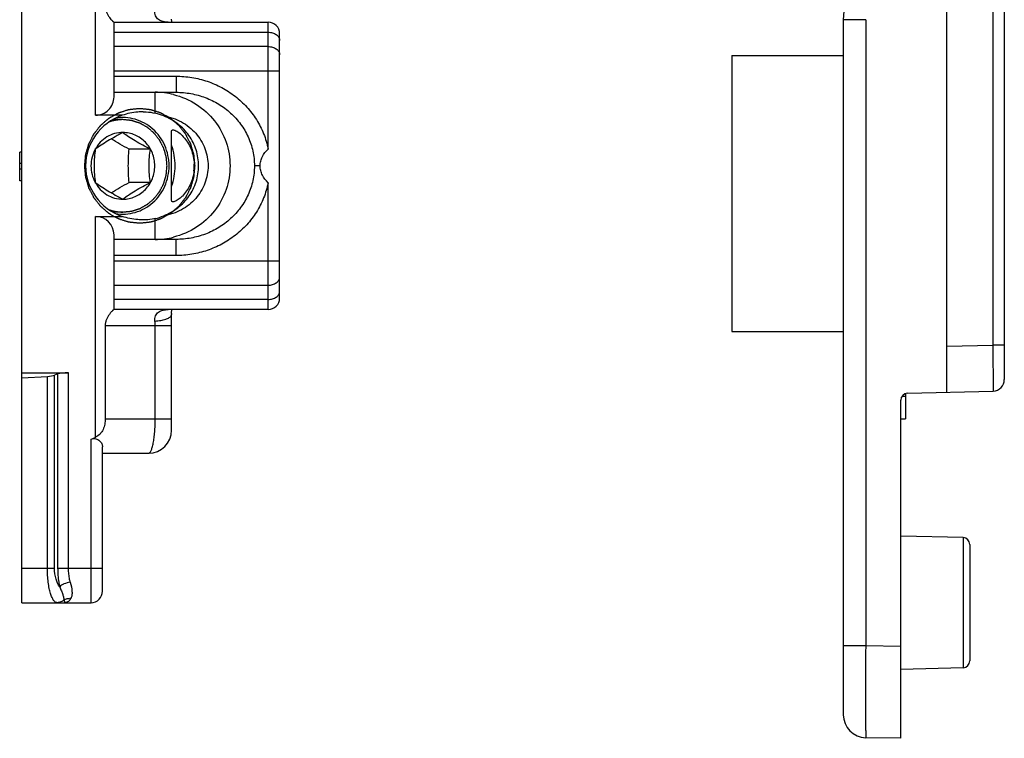
# Model space of a CAD drawing. Units: millimetres. Extents: x 427 to 1021, y -96 to 324.
# Drawn here: x 469 to 512, y 176 to 208 of the extents above; entities that cross this region are included whole.
import ezdxf

# ---------------------------------------------------------------- set-up
doc = ezdxf.new("R2010")
doc.units = ezdxf.units.MM
doc.header["$LTSCALE"] = 23.1
doc.layers.add('COMPONENTI_DI_ASSIEME', color=7, linetype='CONTINUOUS')

msp = doc.modelspace()

# ---------------------------------------------------------------- linework, layer by layer
at = {"layer": 'COMPONENTI_DI_ASSIEME', "color": 7, "linetype": 'Continuous'}
for p, q in [((469.194, 182.327), (469.194, 220.327)), ((509.394, 191.48), (509.394, 212.327)), ((511.894, 211.827), (511.894, 192.032)), ((504.894, 207.685), (504.894, 177.454)), ((473.194, 204.327), (473.194, 207.577)), ((473.194, 207.577), (479.894, 207.577)), ((480.394, 195.577), (480.394, 207.077)), ((500.044, 206.127), (500.044, 194.127)), ((500.044, 206.127), (504.894, 206.127)), ((473.194, 204.527), (475.896, 204.527)), ((474.982, 203.62), (474.982, 204.527)), ((473.551, 203.527), (472.394, 203.527)), ((473.579, 202.777), (473.577, 202.777)), ((473.579, 202.777), (473.577, 202.777)), ((475.694, 199.839), (475.694, 202.816)), ((474.773, 202.049), (473.849, 202.049)), ((469.094, 200.677), (469.094, 201.927)), ((469.194, 201.927), (469.094, 201.927)), ((469.194, 201.427), (469.094, 201.427)), ((469.194, 201.177), (469.094, 201.177)), ((469.194, 200.677), (469.094, 200.677)), ((474.773, 200.606), (473.849, 200.606)), ((473.577, 199.877), (473.579, 199.877)), ((473.577, 199.877), (473.579, 199.877)), ((472.394, 199.127), (473.551, 199.127)), ((474.982, 198.127), (474.982, 199.035)), ((473.194, 195.077), (473.194, 198.327)), ((475.898, 198.127), (473.194, 198.127)), ((479.894, 195.077), (473.194, 195.077)), ((475.694, 189.827), (475.694, 194.859)), ((475.695, 194.905), (475.697, 194.951)), ((472.811, 194.377), (472.811, 190.327)), ((500.044, 194.127), (504.894, 194.127)), ((469.194, 192.327), (471.213, 192.327)), ((470.759, 192.276), (470.606, 192.218)), ((469.194, 192.112), (470.299, 192.171)), ((507.594, 191.417), (507.594, 190.327)), ((507.686, 191.435), (511.407, 191.532)), ((507.394, 176.427), (507.394, 191.135)), ((507.448, 191.306), (507.594, 191.306)), ((507.394, 190.327), (507.594, 190.327)), ((472.694, 182.827), (472.694, 189.11)), ((472.694, 188.827), (474.694, 188.827)), ((510.102, 185.156), (507.394, 185.227)), ((510.394, 184.857), (510.394, 179.798)), ((469.194, 182.327), (472.194, 182.327)), ((510.102, 179.498), (507.394, 179.427)), ((507.394, 176.427), (505.877, 176.454))]:
    msp.add_line(p, q, dxfattribs=at)
at = {"layer": 'COMPONENTI_DI_ASSIEME', "color": 9, "linetype": 'Continuous'}
for p, q in [((472.394, 203.527), (472.394, 213.132)), ((511.394, 212.327), (511.394, 193.533)), ((505.868, 207.685), (504.894, 207.685)), ((505.868, 207.685), (505.868, 180.453)), ((479.894, 202.06), (479.894, 207.577)), ((473.194, 207.138), (479.894, 207.138)), ((479.894, 206.517), (473.194, 206.517)), ((473.194, 205.456), (480.394, 205.456)), ((473.194, 205.227), (475.889, 205.227)), ((475.889, 205.227), (475.889, 204.527)), ((479.548, 201.327), (479.297, 201.328)), ((479.894, 195.077), (479.894, 200.595)), ((472.394, 189.523), (472.394, 199.127)), ((475.889, 197.427), (475.889, 198.127)), ((475.889, 197.427), (473.194, 197.427)), ((473.194, 197.199), (480.394, 197.199)), ((473.194, 196.138), (479.894, 196.138)), ((479.894, 195.517), (473.194, 195.517)), ((472.811, 194.377), (475.694, 194.377)), ((474.986, 190.327), (474.986, 194.377)), ((509.394, 193.48), (511.394, 193.533)), ((511.394, 193.533), (511.407, 191.532)), ((511.894, 193.533), (511.394, 193.533)), ((470.606, 183.827), (470.606, 192.218)), ((470.759, 183.827), (470.759, 192.276)), ((471.213, 183.827), (471.213, 192.327)), ((470.299, 183.827), (470.299, 192.171)), ((472.811, 190.327), (475.694, 190.327)), ((472.194, 182.327), (472.194, 189.438)), ((510.102, 185.156), (510.102, 179.498)), ((469.194, 183.827), (470.606, 183.827)), ((470.759, 183.827), (472.694, 183.827)), ((505.868, 180.453), (504.894, 180.453)), ((507.394, 180.426), (505.868, 180.453))]:
    msp.add_line(p, q, dxfattribs=at)
at = {"layer": 'COMPONENTI_DI_ASSIEME', "color": 2, "linetype": 'Continuous'}
for p, q in [((473.579, 203.337), (473.144, 203.337)), ((473.579, 199.317), (473.144, 199.317))]:
    msp.add_line(p, q, dxfattribs=at)
at = {"layer": 'COMPONENTI_DI_ASSIEME', "color": 7, "linetype": 'Continuous'}
for points in [[(475.711, 207.577), (475.708, 207.595), (475.703, 207.63), (475.699, 207.67), (475.696, 207.714)], [(475.697, 194.951), (475.7, 194.99), (475.703, 195.026), (475.708, 195.058), (475.711, 195.077)]]:
    msp.add_lwpolyline(points, dxfattribs=at)
for centre, radius, start, end in [((507.894, 207.685), 3, 124.0558, 180), ((479.894, 207.077), 0.5, 0, 90), ((474.982, 201.216), 3.311, 75.9505, 90.0043), ((474.48, 201.447), 2.23, 66.864, 76.9912), ((473.252, 201.328), 2.601, 359.9781, 20.1433), ((473.252, 201.326), 2.601, 339.8567, 0.0219), ((474.69, 201.327), 1.991, 353.7017, 357.8812), ((474.682, 201.327), 1.999, 357.88, 2.1205), ((474.48, 201.207), 2.23, 283.0054, 293.136), ((474.982, 201.438), 3.311, 269.9957, 284.0535), ((479.894, 195.577), 0.5, 270, 360), ((511.394, 192.032), 0.5, 271.5, 360), ((507.694, 191.135), 0.3, 91.5, 180), ((474.694, 189.827), 1, 270, 360), ((510.094, 184.857), 0.3, 0, 88.5), ((472.194, 182.827), 0.5, 270, 360), ((510.094, 179.798), 0.3, 271.5, 360), ((505.894, 177.454), 1, 180, 269)]:
    msp.add_arc(centre, radius, start, end, dxfattribs=at)
at = {"layer": 'COMPONENTI_DI_ASSIEME', "color": 9, "linetype": 'Continuous'}
for centre, radius, start, end in [((473.348, 194.378), 1.638, 359.9793, 6.8704), ((469.683, 182.17), 1.367, 10.7048, 11.9023), ((470.923, 182.731), 0.453, 325.102, 331.3642)]:
    msp.add_arc(centre, radius, start, end, dxfattribs=at)
at = {"layer": 'COMPONENTI_DI_ASSIEME', "color": 7, "linetype": 'Continuous'}
for centre, major_axis, ratio, start_param, end_param in [((472.394, 204.327), (0, 0.8), 1, -3.141593, -1.570796), ((474.415, 201.327), (-2.457, 0), 0.956305, 5.071612, 7.494759), ((472.394, 198.327), (0, 0.8), 1, -1.570796, 0), ((470.153, 192.256), (0.5, 0), 0.176327, -1.27409, -0.436332), ((471.213, 192.239), (0.5, 0), 0.176327, 1.570796, 2.70526), ((468.064, 190.327), (-5.13, 0), 0.292372, 2.506616, 2.575622)]:
    msp.add_ellipse(centre, major_axis=major_axis, ratio=ratio, start_param=start_param, end_param=end_param, dxfattribs=at)
for points, knots in [([(472.811, 208.277), (472.811, 208.231), (472.822, 208.138), (472.865, 208.008), (472.925, 207.89), (472.991, 207.788), (473.048, 207.714), (473.092, 207.664), (473.12, 207.634), (473.145, 207.61), (473.165, 207.593), (473.179, 207.582), (473.188, 207.577), (473.191, 207.577)], [0, 0, 0, 0, 0.170694, 0.338163, 0.49903, 0.649158, 0.782625, 0.840704, 0.89142, 0.933585, 0.966145, 0.988275, 1, 1, 1, 1]), ([(475.786, 204.428), (476.135, 204.341), (476.805, 204.051), (477.606, 203.319), (478.121, 202.378), (478.297, 201.327), (478.121, 200.277), (477.606, 199.336), (476.806, 198.604), (476.135, 198.314), (475.786, 198.226)], [0, 0, 0, 0, 0.12734, 0.253048, 0.377056, 0.500001, 0.622945, 0.746953, 0.872661, 1, 1, 1, 1]), ([(475.588, 201.327), (475.588, 201.479), (475.556, 201.781), (475.417, 202.214), (475.192, 202.606), (474.892, 202.938), (474.53, 203.196), (474.123, 203.366), (473.691, 203.441), (473.399, 203.424), (473.256, 203.4)], [0, 0, 0, 0, 0.127982, 0.25546, 0.382041, 0.50747, 0.631708, 0.754939, 0.877537, 1, 1, 1, 1]), ([(474.46, 203.677), (474.382, 203.677), (474.074, 203.663), (473.769, 203.598), (473.551, 203.527)], [0, 0, 0, 0, 0.254051, 1, 1, 1, 1]), ([(474.46, 203.677), (474.505, 203.677), (474.68, 203.673), (474.854, 203.65), (474.982, 203.62)], [0, 0, 0, 0, 0.251994, 1, 1, 1, 1]), ([(475.356, 199.157), (475.573, 199.243), (475.986, 199.477), (476.478, 199.989), (476.798, 200.624), (476.909, 201.327), (476.798, 202.03), (476.478, 202.666), (475.986, 203.178), (475.573, 203.412), (475.356, 203.498)], [0, 0, 0, 0, 0.125048, 0.250054, 0.375038, 0.5, 0.624963, 0.749946, 0.874952, 1, 1, 1, 1]), ([(475.356, 203.498), (475.623, 203.456), (476.142, 203.281), (476.775, 202.778), (477.187, 202.099), (477.33, 201.327), (477.187, 200.556), (476.775, 199.877), (476.142, 199.374), (475.623, 199.199), (475.356, 199.157)], [0, 0, 0, 0, 0.128955, 0.255277, 0.378607, 0.5, 0.621393, 0.744723, 0.871045, 1, 1, 1, 1]), ([(475.694, 202.816), (475.694, 202.825), (475.695, 202.841), (475.701, 202.862), (475.713, 202.879), (475.731, 202.889), (475.752, 202.894), (475.79, 202.892), (475.848, 202.873), (475.926, 202.833), (476.055, 202.747), (476.222, 202.591), (476.404, 202.35), (476.551, 202.059), (476.648, 201.738), (476.676, 201.514), (476.68, 201.401)], [0, 0, 0, 0, 0.013154, 0.024149, 0.033813, 0.043415, 0.054236, 0.067144, 0.100808, 0.145536, 0.200643, 0.335568, 0.491881, 0.658266, 0.828517, 1, 1, 1, 1]), ([(473.577, 202.777), (473.457, 202.777), (473.213, 202.743), (472.875, 202.596), (472.586, 202.363), (472.438, 202.161), (472.378, 202.052)], [0, 0, 0, 0, 0.24689, 0.495247, 0.746167, 1, 1, 1, 1]), ([(473.577, 202.771), (473.467, 202.714), (473.246, 202.598), (472.929, 202.417), (472.641, 202.234), (472.464, 202.109), (472.382, 202.049)], [0, 0, 0, 0, 0.267406, 0.534574, 0.782351, 1, 1, 1, 1]), ([(473.849, 202.049), (473.716, 202.122), (473.455, 202.268), (473.199, 202.421), (473.074, 202.499)], [0, 0, 0, 0, 0.506738, 1, 1, 1, 1]), ([(474.773, 202.049), (474.662, 202.106), (474.442, 202.222), (474.125, 202.403), (473.837, 202.586), (473.659, 202.711), (473.577, 202.771)], [0, 0, 0, 0, 0.267407, 0.534574, 0.782352, 1, 1, 1, 1]), ([(473.579, 199.877), (473.67, 199.877), (473.852, 199.896), (474.114, 199.979), (474.356, 200.115), (474.567, 200.296), (474.74, 200.518), (474.869, 200.77), (474.948, 201.043), (474.975, 201.327), (474.948, 201.612), (474.869, 201.885), (474.74, 202.137), (474.567, 202.358), (474.356, 202.54), (474.114, 202.675), (473.852, 202.759), (473.67, 202.777), (473.579, 202.777)], [0, 0, 0, 0, 0.061125, 0.12246, 0.184188, 0.246423, 0.309203, 0.372481, 0.436138, 0.5, 0.563862, 0.627519, 0.690797, 0.753577, 0.815812, 0.87754, 0.938875, 1, 1, 1, 1]), ([(472.378, 202.052), (472.318, 201.943), (472.224, 201.706), (472.177, 201.328), (472.224, 200.95), (472.317, 200.713), (472.378, 200.604)], [0, 0, 0, 0, 0.249302, 0.499996, 0.750692, 1, 1, 1, 1]), ([(472.382, 202.049), (472.365, 201.933), (472.336, 201.693), (472.32, 201.327), (472.336, 200.962), (472.365, 200.722), (472.382, 200.606)], [0, 0, 0, 0, 0.243043, 0.5, 0.756957, 1, 1, 1, 1]), ([(473.849, 200.606), (473.839, 200.725), (473.822, 200.965), (473.813, 201.327), (473.822, 201.69), (473.839, 201.93), (473.849, 202.049)], [0, 0, 0, 0, 0.247532, 0.5, 0.752468, 1, 1, 1, 1]), ([(474.773, 200.606), (474.756, 200.722), (474.727, 200.962), (474.711, 201.327), (474.727, 201.693), (474.756, 201.933), (474.773, 202.049)], [0, 0, 0, 0, 0.243043, 0.5, 0.756957, 1, 1, 1, 1]), ([(479.548, 201.327), (479.548, 201.398), (479.564, 201.537), (479.66, 201.799), (479.798, 201.961), (479.894, 202.06)], [0, 0, 0, 0, 0.252913, 0.500173, 1, 1, 1, 1]), ([(473.256, 199.255), (473.399, 199.23), (473.691, 199.214), (474.123, 199.289), (474.53, 199.459), (474.892, 199.716), (475.192, 200.049), (475.417, 200.441), (475.556, 200.873), (475.588, 201.176), (475.588, 201.327)], [0, 0, 0, 0, 0.122463, 0.245061, 0.368292, 0.49253, 0.617959, 0.74454, 0.872018, 1, 1, 1, 1]), ([(479.894, 200.594), (479.798, 200.694), (479.66, 200.855), (479.563, 201.118), (479.548, 201.257), (479.548, 201.327)], [0, 0, 0, 0, 0.499828, 0.747059, 1, 1, 1, 1]), ([(476.669, 201.109), (476.657, 201.003), (476.617, 200.794), (476.508, 200.498), (476.357, 200.235), (476.204, 200.049), (476.075, 199.929), (475.986, 199.86), (475.904, 199.809), (475.832, 199.776), (475.774, 199.76), (475.733, 199.763), (475.711, 199.778), (475.696, 199.802), (475.694, 199.824), (475.694, 199.839)], [0, 0, 0, 0, 0.1749, 0.347964, 0.515863, 0.671603, 0.741559, 0.803965, 0.857286, 0.900291, 0.932586, 0.955545, 0.965258, 0.975247, 1, 1, 1, 1]), ([(472.378, 200.604), (472.438, 200.495), (472.585, 200.293), (472.875, 200.059), (473.213, 199.911), (473.457, 199.878), (473.577, 199.877)], [0, 0, 0, 0, 0.253836, 0.504758, 0.753113, 1, 1, 1, 1]), ([(472.382, 200.606), (472.464, 200.546), (472.641, 200.421), (472.929, 200.238), (473.246, 200.057), (473.467, 199.941), (473.577, 199.884)], [0, 0, 0, 0, 0.217649, 0.465426, 0.732594, 1, 1, 1, 1]), ([(473.074, 200.156), (473.199, 200.234), (473.455, 200.387), (473.716, 200.533), (473.849, 200.606)], [0, 0, 0, 0, 0.493262, 1, 1, 1, 1]), ([(473.577, 199.884), (473.659, 199.944), (473.837, 200.069), (474.125, 200.252), (474.442, 200.433), (474.662, 200.549), (474.773, 200.606)], [0, 0, 0, 0, 0.217648, 0.465426, 0.732594, 1, 1, 1, 1]), ([(474.46, 198.977), (474.382, 198.977), (474.074, 198.991), (473.769, 199.057), (473.551, 199.127)], [0, 0, 0, 0, 0.254052, 1, 1, 1, 1]), ([(474.982, 199.035), (474.94, 199.025), (474.768, 198.991), (474.592, 198.977), (474.46, 198.977)], [0, 0, 0, 0, 0.247421, 1, 1, 1, 1]), ([(473.191, 195.077), (473.188, 195.077), (473.179, 195.072), (473.165, 195.062), (473.145, 195.044), (473.12, 195.021), (473.092, 194.99), (473.048, 194.94), (472.991, 194.866), (472.925, 194.764), (472.865, 194.647), (472.822, 194.517), (472.811, 194.424), (472.811, 194.377)], [0, 0, 0, 0, 0.011725, 0.033855, 0.066415, 0.10858, 0.159296, 0.217375, 0.350842, 0.50097, 0.661837, 0.829306, 1, 1, 1, 1]), ([(475.695, 194.905), (475.695, 194.901), (475.694, 194.886), (475.694, 194.87), (475.694, 194.859)], [0, 0, 0, 0, 0.25763, 1, 1, 1, 1]), ([(472.811, 190.327), (472.811, 190.247), (472.797, 190.087), (472.727, 189.857), (472.598, 189.653), (472.466, 189.556), (472.394, 189.523)], [0, 0, 0, 0, 0.252198, 0.501862, 0.749697, 1, 1, 1, 1]), ([(472.194, 189.438), (472.228, 189.451), (472.299, 189.471), (472.405, 189.467), (472.497, 189.43), (472.569, 189.375), (472.624, 189.311), (472.674, 189.226), (472.694, 189.155), (472.694, 189.11)], [0, 0, 0, 0, 0.158598, 0.309417, 0.448237, 0.576331, 0.695318, 0.805648, 1, 1, 1, 1])]:
    msp.add_open_spline(points, degree=3, knots=knots, dxfattribs=at)
at = {"layer": 'COMPONENTI_DI_ASSIEME', "color": 9, "linetype": 'Continuous'}
for points, knots in [([(475.552, 207.577), (475.477, 207.577), (475.364, 207.589), (475.223, 207.633), (475.126, 207.684), (475.045, 207.756), (474.99, 207.852), (474.966, 207.964), (474.97, 208.041), (474.975, 208.081)], [0, 0, 0, 0, 0.253683, 0.377857, 0.499399, 0.618991, 0.739617, 0.865848, 1, 1, 1, 1]), ([(479.894, 207.138), (479.958, 207.138), (480.083, 207.121), (480.247, 207.047), (480.364, 206.932), (480.394, 206.831), (480.394, 206.784)], [0, 0, 0, 0, 0.288005, 0.555334, 0.790507, 1, 1, 1, 1]), ([(479.894, 206.517), (479.958, 206.517), (480.083, 206.5), (480.247, 206.426), (480.364, 206.311), (480.394, 206.21), (480.394, 206.163)], [0, 0, 0, 0, 0.288005, 0.555334, 0.790507, 1, 1, 1, 1]), ([(475.889, 205.227), (476.119, 205.227), (476.58, 205.19), (477.253, 205.023), (477.889, 204.748), (478.471, 204.371), (478.981, 203.9), (479.401, 203.348), (479.717, 202.73), (479.849, 202.286), (479.894, 202.06)], [0, 0, 0, 0, 0.125018, 0.250033, 0.375037, 0.500039, 0.625035, 0.750028, 0.875013, 1, 1, 1, 1]), ([(475.896, 204.527), (476.112, 204.527), (476.544, 204.487), (477.17, 204.314), (477.755, 204.029), (478.276, 203.64), (478.713, 203.156), (479.044, 202.595), (479.25, 201.976), (479.297, 201.543), (479.297, 201.328)], [0, 0, 0, 0, 0.124931, 0.249857, 0.374807, 0.499785, 0.624795, 0.749841, 0.874906, 1, 1, 1, 1]), ([(479.297, 201.328), (479.297, 201.112), (479.25, 200.679), (479.044, 200.061), (478.713, 199.499), (478.277, 199.016), (477.756, 198.626), (477.171, 198.341), (476.545, 198.168), (476.113, 198.128), (475.898, 198.127)], [0, 0, 0, 0, 0.125087, 0.25015, 0.375197, 0.500211, 0.625191, 0.750146, 0.875076, 1, 1, 1, 1]), ([(479.894, 200.595), (479.849, 200.369), (479.717, 199.925), (479.401, 199.307), (478.981, 198.755), (478.471, 198.284), (477.889, 197.907), (477.253, 197.632), (476.58, 197.465), (476.119, 197.427), (475.889, 197.427)], [0, 0, 0, 0, 0.124984, 0.249969, 0.374963, 0.499961, 0.624965, 0.749974, 0.874989, 1, 1, 1, 1]), ([(479.894, 196.138), (479.958, 196.138), (480.083, 196.155), (480.247, 196.229), (480.364, 196.344), (480.394, 196.445), (480.394, 196.492)], [0, 0, 0, 0, 0.288005, 0.555334, 0.790507, 1, 1, 1, 1]), ([(479.894, 195.517), (479.958, 195.517), (480.083, 195.534), (480.247, 195.608), (480.364, 195.723), (480.394, 195.823), (480.394, 195.87)], [0, 0, 0, 0, 0.288005, 0.555334, 0.790507, 1, 1, 1, 1]), ([(474.975, 194.574), (474.97, 194.613), (474.966, 194.691), (474.99, 194.803), (475.045, 194.899), (475.126, 194.971), (475.223, 195.022), (475.364, 195.066), (475.477, 195.077), (475.552, 195.077)], [0, 0, 0, 0, 0.134152, 0.260384, 0.381008, 0.500599, 0.622141, 0.74632, 1, 1, 1, 1]), ([(474.975, 194.574), (475.059, 194.581), (475.217, 194.601), (475.425, 194.65), (475.566, 194.706), (475.644, 194.761), (475.671, 194.79), (475.679, 194.805)], [0, 0, 0, 0, 0.336882, 0.624941, 0.847299, 0.931807, 1, 1, 1, 1]), ([(475.679, 194.805), (475.682, 194.809), (475.69, 194.824), (475.694, 194.842), (475.694, 194.855)], [0, 0, 0, 0, 0.266753, 1, 1, 1, 1]), ([(474.694, 188.827), (474.704, 188.827), (474.726, 188.834), (474.754, 188.857), (474.782, 188.894), (474.808, 188.944), (474.834, 189.007), (474.868, 189.115), (474.905, 189.278), (474.94, 189.502), (474.967, 189.759), (474.983, 190.038), (474.986, 190.23), (474.986, 190.327)], [0, 0, 0, 0, 0.018757, 0.041362, 0.070089, 0.105887, 0.149047, 0.199529, 0.321271, 0.467649, 0.633651, 0.813349, 1, 1, 1, 1]), ([(470.721, 182.327), (470.708, 182.327), (470.681, 182.332), (470.642, 182.352), (470.604, 182.385), (470.55, 182.449), (470.489, 182.564), (470.427, 182.739), (470.373, 182.961), (470.331, 183.223), (470.305, 183.517), (470.299, 183.722), (470.299, 183.827)], [0, 0, 0, 0, 0.023932, 0.050079, 0.080162, 0.115345, 0.203503, 0.317617, 0.457927, 0.622315, 0.805745, 1, 1, 1, 1]), ([(470.839, 183.02), (470.763, 183.117), (470.643, 183.382), (470.606, 183.667), (470.606, 183.827)], [0, 0, 0, 0, 0.432625, 1, 1, 1, 1]), ([(470.839, 183.02), (470.826, 183.084), (470.779, 183.351), (470.759, 183.622), (470.759, 183.827)], [0, 0, 0, 0, 0.240873, 1, 1, 1, 1]), ([(471.292, 183.222), (471.279, 183.269), (471.232, 183.468), (471.213, 183.673), (471.213, 183.827)], [0, 0, 0, 0, 0.241219, 1, 1, 1, 1]), ([(471.292, 183.222), (471.199, 183.206), (471.067, 183.169), (470.918, 183.091), (470.86, 183.045), (470.839, 183.02)], [0, 0, 0, 0, 0.564406, 0.805845, 1, 1, 1, 1]), ([(471.292, 183.222), (471.328, 183.089), (471.372, 182.898), (471.37, 182.657), (471.342, 182.555), (471.32, 182.514)], [0, 0, 0, 0, 0.572606, 0.805144, 1, 1, 1, 1]), ([(470.839, 183.02), (470.861, 182.961), (470.904, 182.85), (470.961, 182.695), (471.002, 182.566), (471.02, 182.486), (471.02, 182.452)], [0, 0, 0, 0, 0.318009, 0.596625, 0.826822, 1, 1, 1, 1]), ([(471.02, 182.452), (470.981, 182.413), (470.887, 182.35), (470.776, 182.327), (470.721, 182.327)], [0, 0, 0, 0, 0.506137, 1, 1, 1, 1]), ([(471.02, 182.452), (471.064, 182.478), (471.162, 182.515), (471.267, 182.519), (471.32, 182.514)], [0, 0, 0, 0, 0.488547, 1, 1, 1, 1]), ([(471.026, 182.424), (471.029, 182.41), (471.032, 182.39), (471.036, 182.366), (471.038, 182.352), (471.039, 182.342), (471.04, 182.334), (471.041, 182.33), (471.041, 182.327), (471.042, 182.327)], [0, 0, 0, 0, 0.441801, 0.613072, 0.752249, 0.859941, 0.936709, 0.983011, 1, 1, 1, 1]), ([(471.294, 182.472), (471.263, 182.428), (471.189, 182.356), (471.088, 182.327), (471.042, 182.327)], [0, 0, 0, 0, 0.534742, 1, 1, 1, 1]), ([(505.868, 180.453), (505.867, 180.193), (505.865, 179.683), (505.863, 178.942), (505.862, 178.356), (505.863, 177.924), (505.863, 177.634), (505.864, 177.372), (505.865, 177.139), (505.866, 176.937), (505.867, 176.791), (505.869, 176.691), (505.87, 176.629), (505.871, 176.577), (505.872, 176.534), (505.873, 176.5), (505.874, 176.478), (505.875, 176.466), (505.875, 176.459), (505.876, 176.456), (505.876, 176.454), (505.877, 176.454)], [0, 0, 0, 0, 0.195059, 0.382664, 0.555517, 0.634339, 0.70704, 0.772938, 0.831383, 0.881831, 0.923783, 0.941444, 0.956842, 0.969938, 0.980695, 0.989087, 0.995103, 0.997217, 0.998734, 0.999656, 1, 1, 1, 1])]:
    msp.add_open_spline(points, degree=3, knots=knots, dxfattribs=at)
at = {"layer": 'COMPONENTI_DI_ASSIEME', "color": 2, "linetype": 'Continuous'}
for points, knots in [([(471.92, 201.327), (471.923, 201.368), (471.929, 201.429), (471.937, 201.509), (471.942, 201.57), (471.948, 201.631), (471.953, 201.681), (471.957, 201.722), (471.959, 201.747), (471.961, 201.767), (471.962, 201.783), (471.963, 201.795), (471.964, 201.804), (471.965, 201.809), (471.965, 201.813), (471.966, 201.817), (471.967, 201.821), (471.97, 201.83), (471.973, 201.842), (471.978, 201.857), (471.983, 201.876), (471.99, 201.901), (472.002, 201.939), (472.016, 201.988), (472.032, 202.047), (472.049, 202.105), (472.063, 202.154), (472.075, 202.192), (472.082, 202.217), (472.087, 202.236), (472.091, 202.251), (472.095, 202.263), (472.097, 202.272), (472.099, 202.276), (472.1, 202.28), (472.102, 202.283), (472.104, 202.288), (472.108, 202.296), (472.114, 202.307), (472.12, 202.32), (472.13, 202.338), (472.141, 202.361), (472.159, 202.397), (472.182, 202.442), (472.209, 202.495), (472.237, 202.549), (472.26, 202.594), (472.278, 202.63), (472.289, 202.653), (472.298, 202.67), (472.305, 202.684), (472.311, 202.695), (472.315, 202.703), (472.317, 202.707), (472.319, 202.711), (472.321, 202.714), (472.324, 202.718), (472.33, 202.725), (472.338, 202.735), (472.347, 202.747), (472.36, 202.763), (472.375, 202.783), (472.4, 202.815), (472.432, 202.855), (472.469, 202.903), (472.507, 202.951), (472.538, 202.991), (472.563, 203.023), (472.579, 203.043), (472.592, 203.059), (472.601, 203.071), (472.609, 203.081), (472.614, 203.088), (472.617, 203.092), (472.62, 203.095), (472.623, 203.098), (472.626, 203.101), (472.633, 203.106), (472.642, 203.115), (472.654, 203.124), (472.669, 203.137), (472.687, 203.153), (472.717, 203.179), (472.755, 203.211), (472.8, 203.25), (472.845, 203.289), (472.883, 203.321), (472.913, 203.347), (472.931, 203.363), (472.947, 203.376), (472.958, 203.385), (472.967, 203.394), (472.974, 203.399), (472.978, 203.402), (472.98, 203.405), (472.984, 203.407), (472.988, 203.409), (472.995, 203.413), (473.006, 203.419), (473.019, 203.426), (473.036, 203.436), (473.057, 203.448), (473.092, 203.467), (473.135, 203.491), (473.186, 203.52), (473.237, 203.549), (473.28, 203.573), (473.314, 203.592), (473.336, 203.604), (473.353, 203.614), (473.366, 203.621), (473.377, 203.627), (473.384, 203.631), (473.388, 203.634), (473.391, 203.636), (473.395, 203.636), (473.4, 203.638), (473.408, 203.641), (473.419, 203.644), (473.433, 203.649), (473.452, 203.655), (473.475, 203.662), (473.512, 203.674), (473.559, 203.689), (473.615, 203.707), (473.67, 203.725), (473.717, 203.739), (473.754, 203.751), (473.777, 203.759), (473.796, 203.765), (473.81, 203.769), (473.821, 203.773), (473.83, 203.775), (473.834, 203.777), (473.838, 203.778), (473.841, 203.778), (473.846, 203.779), (473.855, 203.78), (473.867, 203.781), (473.882, 203.783), (473.902, 203.785), (473.926, 203.787), (473.966, 203.791), (474.015, 203.797), (474.074, 203.803), (474.133, 203.809), (474.182, 203.814), (474.222, 203.818), (474.246, 203.821), (474.266, 203.823), (474.281, 203.824), (474.293, 203.826), (474.302, 203.827), (474.307, 203.827), (474.31, 203.828), (474.314, 203.827), (474.319, 203.827), (474.327, 203.826), (474.339, 203.824), (474.354, 203.823), (474.373, 203.821), (474.397, 203.818), (474.436, 203.814), (474.484, 203.81), (474.542, 203.804), (474.601, 203.798), (474.649, 203.793), (474.688, 203.789), (474.712, 203.786), (474.731, 203.784), (474.746, 203.783), (474.758, 203.781), (474.766, 203.781), (474.771, 203.78), (474.775, 203.78), (474.778, 203.779), (474.783, 203.777), (474.791, 203.775), (474.803, 203.771), (474.817, 203.767), (474.835, 203.761), (474.858, 203.753), (474.896, 203.742), (474.942, 203.727), (474.998, 203.709), (475.054, 203.692), (475.1, 203.677), (475.138, 203.665), (475.161, 203.658), (475.179, 203.652), (475.193, 203.648), (475.205, 203.644), (475.213, 203.641), (475.218, 203.64), (475.221, 203.639), (475.225, 203.637), (475.229, 203.635), (475.236, 203.63), (475.247, 203.624), (475.26, 203.617), (475.277, 203.608), (475.299, 203.596), (475.333, 203.577), (475.376, 203.553), (475.427, 203.524), (475.479, 203.496), (475.522, 203.472), (475.556, 203.453), (475.578, 203.441), (475.595, 203.431), (475.608, 203.424), (475.618, 203.418), (475.626, 203.414), (475.63, 203.411), (475.633, 203.41), (475.636, 203.407), (475.64, 203.404), (475.647, 203.398), (475.656, 203.39), (475.668, 203.38), (475.683, 203.367), (475.702, 203.351), (475.733, 203.325), (475.771, 203.292), (475.817, 203.252), (475.863, 203.213), (475.901, 203.18), (475.932, 203.154), (475.951, 203.138), (475.966, 203.125), (475.978, 203.115), (475.987, 203.107), (475.994, 203.101), (475.998, 203.098), (476.001, 203.095), (476.003, 203.092), (476.006, 203.088), (476.012, 203.081), (476.019, 203.072), (476.029, 203.06), (476.041, 203.044), (476.056, 203.024), (476.081, 202.993), (476.112, 202.954), (476.149, 202.907), (476.186, 202.86), (476.217, 202.82), (476.241, 202.789), (476.257, 202.769), (476.269, 202.753), (476.278, 202.742), (476.286, 202.732), (476.292, 202.725), (476.295, 202.721), (476.297, 202.718), (476.299, 202.715), (476.301, 202.71), (476.305, 202.702), (476.311, 202.691), (476.318, 202.678), (476.327, 202.66), (476.338, 202.638), (476.357, 202.602), (476.38, 202.557), (476.407, 202.503), (476.435, 202.449), (476.458, 202.405), (476.476, 202.369), (476.488, 202.346), (476.497, 202.328), (476.504, 202.315), (476.509, 202.304), (476.513, 202.296), (476.516, 202.291), (476.518, 202.288), (476.518, 202.284), (476.52, 202.28), (476.522, 202.271), (476.526, 202.259), (476.53, 202.244), (476.536, 202.225), (476.543, 202.201), (476.554, 202.162), (476.569, 202.113), (476.586, 202.055), (476.603, 201.997), (476.617, 201.948), (476.628, 201.909), (476.635, 201.885), (476.641, 201.865), (476.645, 201.851), (476.649, 201.839), (476.651, 201.83), (476.653, 201.825), (476.654, 201.822), (476.654, 201.818), (476.655, 201.813), (476.656, 201.804), (476.657, 201.791), (476.658, 201.775), (476.66, 201.755), (476.663, 201.729), (476.667, 201.688), (476.672, 201.636), (476.677, 201.574), (476.683, 201.513), (476.691, 201.43), (476.697, 201.369), (476.701, 201.327)], [0, 0, 0, 0, 0.015625, 0.023438, 0.03125, 0.039062, 0.046875, 0.050781, 0.054688, 0.056641, 0.058594, 0.060547, 0.061523, 0.062012, 0.0625, 0.062988, 0.063477, 0.064453, 0.066406, 0.068359, 0.070312, 0.074219, 0.078125, 0.085938, 0.09375, 0.101562, 0.109375, 0.113281, 0.117188, 0.119141, 0.121094, 0.123047, 0.124023, 0.124512, 0.125, 0.125488, 0.125977, 0.126953, 0.128906, 0.130859, 0.132812, 0.136719, 0.140625, 0.148438, 0.15625, 0.164062, 0.171875, 0.175781, 0.179688, 0.181641, 0.183594, 0.185547, 0.186523, 0.187012, 0.1875, 0.187988, 0.188477, 0.189453, 0.191406, 0.193359, 0.195312, 0.199219, 0.203125, 0.210938, 0.21875, 0.226562, 0.234375, 0.238281, 0.242188, 0.244141, 0.246094, 0.248047, 0.249023, 0.249512, 0.25, 0.250488, 0.250977, 0.251953, 0.253906, 0.255859, 0.257812, 0.261719, 0.265625, 0.273438, 0.28125, 0.289062, 0.296875, 0.300781, 0.304688, 0.306641, 0.308594, 0.310547, 0.311523, 0.312012, 0.3125, 0.312988, 0.313477, 0.314453, 0.316406, 0.318359, 0.320312, 0.324219, 0.328125, 0.335938, 0.34375, 0.351562, 0.359375, 0.363281, 0.367188, 0.369141, 0.371094, 0.373047, 0.374023, 0.374512, 0.375, 0.375488, 0.375977, 0.376953, 0.378906, 0.380859, 0.382812, 0.386719, 0.390625, 0.398438, 0.40625, 0.414062, 0.421875, 0.425781, 0.429688, 0.431641, 0.433594, 0.435547, 0.436523, 0.437012, 0.4375, 0.437988, 0.438477, 0.439453, 0.441406, 0.443359, 0.445312, 0.449219, 0.453125, 0.460938, 0.46875, 0.476562, 0.484375, 0.488281, 0.492188, 0.494141, 0.496094, 0.498047, 0.499023, 0.499512, 0.5, 0.500488, 0.500977, 0.501953, 0.503906, 0.505859, 0.507812, 0.511719, 0.515625, 0.523438, 0.53125, 0.539062, 0.546875, 0.550781, 0.554688, 0.556641, 0.558594, 0.560547, 0.561523, 0.562012, 0.5625, 0.562988, 0.563477, 0.564453, 0.566406, 0.568359, 0.570312, 0.574219, 0.578125, 0.585938, 0.59375, 0.601562, 0.609375, 0.613281, 0.617188, 0.619141, 0.621094, 0.623047, 0.624023, 0.624512, 0.625, 0.625488, 0.625977, 0.626953, 0.628906, 0.630859, 0.632812, 0.636719, 0.640625, 0.648438, 0.65625, 0.664062, 0.671875, 0.675781, 0.679688, 0.681641, 0.683594, 0.685547, 0.686523, 0.687012, 0.6875, 0.687988, 0.688477, 0.689453, 0.691406, 0.693359, 0.695312, 0.699219, 0.703125, 0.710938, 0.71875, 0.726562, 0.734375, 0.738281, 0.742188, 0.744141, 0.746094, 0.748047, 0.749023, 0.749512, 0.75, 0.750488, 0.750977, 0.751953, 0.753906, 0.755859, 0.757812, 0.761719, 0.765625, 0.773438, 0.78125, 0.789062, 0.796875, 0.800781, 0.804688, 0.806641, 0.808594, 0.810547, 0.811523, 0.812012, 0.8125, 0.812988, 0.813477, 0.814453, 0.816406, 0.818359, 0.820312, 0.824219, 0.828125, 0.835938, 0.84375, 0.851562, 0.859375, 0.863281, 0.867188, 0.869141, 0.871094, 0.873047, 0.874023, 0.874512, 0.875, 0.875488, 0.875977, 0.876953, 0.878906, 0.880859, 0.882812, 0.886719, 0.890625, 0.898438, 0.90625, 0.914062, 0.921875, 0.925781, 0.929688, 0.931641, 0.933594, 0.935547, 0.936523, 0.937012, 0.9375, 0.937988, 0.938477, 0.939453, 0.941406, 0.943359, 0.945312, 0.949219, 0.953125, 0.960938, 0.96875, 0.976562, 0.984375, 1, 1, 1, 1]), ([(473.579, 203.337), (473.568, 203.337), (473.544, 203.337), (473.515, 203.336), (473.494, 203.335), (473.482, 203.335), (473.47, 203.334), (473.454, 203.333), (473.429, 203.331), (473.404, 203.329), (473.379, 203.326), (473.354, 203.323), (473.329, 203.32), (473.304, 203.316), (473.285, 203.314), (473.267, 203.31), (473.242, 203.306), (473.217, 203.301), (473.192, 203.296), (473.168, 203.29), (473.137, 203.283), (473.11, 203.276), (473.091, 203.272), (473.079, 203.268), (473.057, 203.261), (473.026, 203.252), (473.001, 203.244), (472.989, 203.24)], [0, 0, 0, 0, 0.0625, 0.125, 0.15625, 0.171875, 0.1875, 0.21875, 0.25, 0.3125, 0.34375, 0.375, 0.4375, 0.46875, 0.5, 0.53125, 0.5625, 0.625, 0.65625, 0.6875, 0.75, 0.8125, 0.828125, 0.84375, 0.875, 0.9375, 1, 1, 1, 1]), ([(475.502, 201.327), (475.498, 201.36), (475.492, 201.425), (475.485, 201.506), (475.479, 201.571), (475.475, 201.612), (475.472, 201.645), (475.47, 201.669), (475.468, 201.689), (475.466, 201.704), (475.465, 201.712), (475.465, 201.718), (475.463, 201.724), (475.461, 201.731), (475.457, 201.745), (475.451, 201.765), (475.445, 201.788), (475.436, 201.82), (475.424, 201.859), (475.411, 201.906), (475.397, 201.953), (475.386, 201.992), (475.377, 202.023), (475.37, 202.046), (475.364, 202.066), (475.36, 202.08), (475.358, 202.087), (475.357, 202.093), (475.354, 202.099), (475.35, 202.106), (475.344, 202.119), (475.334, 202.137), (475.323, 202.158), (475.309, 202.187), (475.29, 202.223), (475.268, 202.267), (475.246, 202.31), (475.228, 202.346), (475.213, 202.375), (475.202, 202.396), (475.193, 202.414), (475.187, 202.427), (475.183, 202.434), (475.181, 202.44), (475.177, 202.444), (475.172, 202.451), (475.163, 202.462), (475.15, 202.478), (475.135, 202.498), (475.115, 202.523), (475.09, 202.556), (475.059, 202.594), (475.029, 202.633), (475.004, 202.665), (474.984, 202.691), (474.969, 202.71), (474.956, 202.726), (474.947, 202.737), (474.942, 202.744), (474.939, 202.749), (474.934, 202.752), (474.928, 202.758), (474.917, 202.767), (474.902, 202.78), (474.884, 202.795), (474.86, 202.816), (474.83, 202.842), (474.794, 202.873), (474.757, 202.904), (474.727, 202.93), (474.703, 202.951), (474.685, 202.967), (474.67, 202.979), (474.659, 202.989), (474.653, 202.994), (474.649, 202.998), (474.643, 203), (474.637, 203.004), (474.625, 203.011), (474.607, 203.021), (474.587, 203.032), (474.559, 203.048), (474.525, 203.067), (474.483, 203.09), (474.442, 203.114), (474.408, 203.133), (474.38, 203.148), (474.359, 203.16), (474.342, 203.169), (474.33, 203.176), (474.323, 203.18), (474.318, 203.183), (474.312, 203.185), (474.305, 203.187), (474.292, 203.191), (474.273, 203.197), (474.251, 203.205), (474.221, 203.214), (474.183, 203.226), (474.139, 203.24), (474.094, 203.255), (474.056, 203.267), (474.027, 203.276), (474.004, 203.283), (473.985, 203.289), (473.972, 203.294), (473.965, 203.296), (473.959, 203.298), (473.953, 203.298), (473.945, 203.299), (473.932, 203.301), (473.912, 203.303), (473.888, 203.305), (473.856, 203.308), (473.817, 203.313), (473.769, 203.318), (473.722, 203.323), (473.658, 203.329), (473.611, 203.334), (473.579, 203.337)], [0, 0, 0, 0, 0.03125, 0.0625, 0.078125, 0.09375, 0.101562, 0.109375, 0.117188, 0.121094, 0.123047, 0.125, 0.126953, 0.128906, 0.132812, 0.140625, 0.148438, 0.15625, 0.171875, 0.1875, 0.203125, 0.21875, 0.226562, 0.234375, 0.242188, 0.246094, 0.248047, 0.25, 0.251953, 0.253906, 0.257812, 0.265625, 0.273438, 0.28125, 0.296875, 0.3125, 0.328125, 0.34375, 0.351562, 0.359375, 0.367188, 0.371094, 0.373047, 0.375, 0.376953, 0.378906, 0.382812, 0.390625, 0.398438, 0.40625, 0.421875, 0.4375, 0.453125, 0.46875, 0.476562, 0.484375, 0.492188, 0.496094, 0.498047, 0.5, 0.501953, 0.503906, 0.507812, 0.515625, 0.523438, 0.53125, 0.546875, 0.5625, 0.578125, 0.59375, 0.601562, 0.609375, 0.617188, 0.621094, 0.623047, 0.625, 0.626953, 0.628906, 0.632812, 0.640625, 0.648438, 0.65625, 0.671875, 0.6875, 0.703125, 0.71875, 0.726562, 0.734375, 0.742188, 0.746094, 0.748047, 0.75, 0.751953, 0.753906, 0.757812, 0.765625, 0.773438, 0.78125, 0.796875, 0.8125, 0.828125, 0.84375, 0.851562, 0.859375, 0.867188, 0.871094, 0.873047, 0.875, 0.876953, 0.878906, 0.882812, 0.890625, 0.898438, 0.90625, 0.921875, 0.9375, 0.953125, 0.96875, 1, 1, 1, 1]), ([(476.701, 201.327), (476.697, 201.287), (476.692, 201.226), (476.684, 201.145), (476.678, 201.085), (476.673, 201.024), (476.668, 200.973), (476.664, 200.933), (476.662, 200.908), (476.66, 200.887), (476.658, 200.872), (476.657, 200.86), (476.656, 200.851), (476.656, 200.846), (476.656, 200.842), (476.654, 200.838), (476.653, 200.833), (476.651, 200.825), (476.647, 200.813), (476.643, 200.798), (476.637, 200.779), (476.63, 200.754), (476.619, 200.715), (476.605, 200.667), (476.588, 200.608), (476.571, 200.55), (476.557, 200.501), (476.546, 200.462), (476.539, 200.438), (476.533, 200.419), (476.529, 200.404), (476.526, 200.392), (476.523, 200.383), (476.522, 200.378), (476.521, 200.375), (476.519, 200.371), (476.517, 200.367), (476.513, 200.359), (476.507, 200.348), (476.5, 200.334), (476.491, 200.316), (476.48, 200.294), (476.461, 200.258), (476.439, 200.213), (476.411, 200.159), (476.384, 200.105), (476.361, 200.061), (476.343, 200.025), (476.331, 200.002), (476.322, 199.984), (476.315, 199.971), (476.31, 199.96), (476.306, 199.952), (476.303, 199.947), (476.302, 199.944), (476.299, 199.941), (476.296, 199.937), (476.291, 199.93), (476.283, 199.92), (476.273, 199.908), (476.261, 199.892), (476.245, 199.872), (476.22, 199.84), (476.189, 199.8), (476.151, 199.752), (476.114, 199.704), (476.082, 199.664), (476.057, 199.632), (476.042, 199.612), (476.029, 199.596), (476.02, 199.584), (476.012, 199.574), (476.006, 199.567), (476.003, 199.563), (476.001, 199.559), (475.998, 199.557), (475.994, 199.554), (475.988, 199.548), (475.978, 199.54), (475.967, 199.531), (475.952, 199.518), (475.933, 199.502), (475.903, 199.476), (475.866, 199.443), (475.821, 199.405), (475.775, 199.366), (475.738, 199.334), (475.708, 199.308), (475.689, 199.292), (475.674, 199.279), (475.663, 199.269), (475.653, 199.261), (475.647, 199.256), (475.643, 199.252), (475.64, 199.25), (475.637, 199.248), (475.633, 199.246), (475.625, 199.242), (475.615, 199.236), (475.602, 199.228), (475.585, 199.219), (475.563, 199.207), (475.529, 199.187), (475.486, 199.163), (475.435, 199.135), (475.383, 199.106), (475.34, 199.082), (475.306, 199.063), (475.285, 199.051), (475.268, 199.041), (475.255, 199.034), (475.244, 199.028), (475.237, 199.024), (475.232, 199.021), (475.229, 199.019), (475.226, 199.018), (475.221, 199.017), (475.213, 199.014), (475.201, 199.01), (475.187, 199.006), (475.169, 199), (475.145, 198.993), (475.108, 198.981), (475.062, 198.966), (475.006, 198.948), (474.95, 198.93), (474.904, 198.915), (474.866, 198.903), (474.843, 198.896), (474.825, 198.89), (474.811, 198.886), (474.799, 198.882), (474.791, 198.879), (474.786, 198.878), (474.783, 198.876), (474.779, 198.876), (474.774, 198.876), (474.766, 198.875), (474.753, 198.874), (474.739, 198.872), (474.719, 198.87), (474.694, 198.867), (474.655, 198.863), (474.606, 198.858), (474.547, 198.852), (474.487, 198.846), (474.438, 198.841), (474.399, 198.837), (474.374, 198.834), (474.355, 198.832), (474.34, 198.83), (474.328, 198.829), (474.319, 198.828), (474.314, 198.828), (474.31, 198.827), (474.307, 198.828), (474.302, 198.828), (474.293, 198.829), (474.281, 198.83), (474.267, 198.832), (474.247, 198.834), (474.223, 198.836), (474.185, 198.84), (474.136, 198.845), (474.078, 198.851), (474.02, 198.857), (473.972, 198.862), (473.933, 198.866), (473.909, 198.869), (473.889, 198.871), (473.875, 198.872), (473.863, 198.873), (473.854, 198.874), (473.85, 198.875), (473.846, 198.875), (473.842, 198.876), (473.838, 198.878), (473.83, 198.88), (473.818, 198.884), (473.804, 198.888), (473.785, 198.894), (473.762, 198.901), (473.725, 198.913), (473.678, 198.928), (473.623, 198.946), (473.567, 198.963), (473.52, 198.978), (473.483, 198.99), (473.46, 198.997), (473.441, 199.003), (473.427, 199.007), (473.416, 199.011), (473.407, 199.013), (473.403, 199.015), (473.399, 199.016), (473.396, 199.018), (473.392, 199.02), (473.384, 199.024), (473.373, 199.03), (473.361, 199.037), (473.343, 199.047), (473.322, 199.059), (473.288, 199.078), (473.245, 199.102), (473.193, 199.131), (473.142, 199.159), (473.099, 199.183), (473.064, 199.202), (473.043, 199.214), (473.026, 199.224), (473.013, 199.231), (473.002, 199.237), (472.995, 199.241), (472.99, 199.243), (472.987, 199.245), (472.984, 199.248), (472.981, 199.251), (472.974, 199.257), (472.964, 199.265), (472.953, 199.275), (472.937, 199.288), (472.918, 199.304), (472.888, 199.33), (472.849, 199.363), (472.804, 199.402), (472.758, 199.442), (472.719, 199.474), (472.689, 199.501), (472.67, 199.517), (472.654, 199.53), (472.643, 199.54), (472.633, 199.548), (472.626, 199.554), (472.623, 199.557), (472.62, 199.559), (472.617, 199.563), (472.614, 199.566), (472.609, 199.573), (472.601, 199.583), (472.592, 199.595), (472.58, 199.611), (472.564, 199.63), (472.54, 199.662), (472.509, 199.701), (472.472, 199.748), (472.435, 199.795), (472.404, 199.835), (472.379, 199.866), (472.364, 199.886), (472.351, 199.901), (472.342, 199.913), (472.334, 199.923), (472.329, 199.93), (472.326, 199.934), (472.323, 199.937), (472.322, 199.94), (472.32, 199.944), (472.316, 199.952), (472.31, 199.964), (472.303, 199.977), (472.294, 199.995), (472.282, 200.017), (472.264, 200.053), (472.241, 200.098), (472.213, 200.152), (472.186, 200.205), (472.163, 200.25), (472.144, 200.286), (472.133, 200.308), (472.124, 200.326), (472.117, 200.34), (472.111, 200.351), (472.107, 200.359), (472.105, 200.363), (472.103, 200.367), (472.102, 200.37), (472.101, 200.375), (472.098, 200.384), (472.095, 200.396), (472.09, 200.41), (472.085, 200.43), (472.078, 200.454), (472.066, 200.493), (472.052, 200.542), (472.035, 200.6), (472.018, 200.658), (472.004, 200.707), (471.992, 200.746), (471.985, 200.77), (471.979, 200.79), (471.975, 200.804), (471.972, 200.816), (471.969, 200.825), (471.968, 200.83), (471.966, 200.833), (471.966, 200.837), (471.966, 200.842), (471.965, 200.851), (471.964, 200.864), (471.962, 200.88), (471.96, 200.9), (471.958, 200.926), (471.954, 200.967), (471.949, 201.019), (471.943, 201.08), (471.937, 201.142), (471.929, 201.224), (471.923, 201.286), (471.92, 201.327)], [0, 0, 0, 0, 0.015625, 0.023438, 0.03125, 0.039062, 0.046875, 0.050781, 0.054688, 0.056641, 0.058594, 0.060547, 0.061523, 0.062012, 0.0625, 0.062988, 0.063477, 0.064453, 0.066406, 0.068359, 0.070312, 0.074219, 0.078125, 0.085938, 0.09375, 0.101562, 0.109375, 0.113281, 0.117188, 0.119141, 0.121094, 0.123047, 0.124023, 0.124512, 0.125, 0.125488, 0.125977, 0.126953, 0.128906, 0.130859, 0.132812, 0.136719, 0.140625, 0.148438, 0.15625, 0.164062, 0.171875, 0.175781, 0.179688, 0.181641, 0.183594, 0.185547, 0.186523, 0.187012, 0.1875, 0.187988, 0.188477, 0.189453, 0.191406, 0.193359, 0.195312, 0.199219, 0.203125, 0.210938, 0.21875, 0.226562, 0.234375, 0.238281, 0.242188, 0.244141, 0.246094, 0.248047, 0.249023, 0.249512, 0.25, 0.250488, 0.250977, 0.251953, 0.253906, 0.255859, 0.257812, 0.261719, 0.265625, 0.273438, 0.28125, 0.289062, 0.296875, 0.300781, 0.304688, 0.306641, 0.308594, 0.310547, 0.311523, 0.312012, 0.3125, 0.312988, 0.313477, 0.314453, 0.316406, 0.318359, 0.320312, 0.324219, 0.328125, 0.335938, 0.34375, 0.351562, 0.359375, 0.363281, 0.367188, 0.369141, 0.371094, 0.373047, 0.374023, 0.374512, 0.375, 0.375488, 0.375977, 0.376953, 0.378906, 0.380859, 0.382812, 0.386719, 0.390625, 0.398438, 0.40625, 0.414062, 0.421875, 0.425781, 0.429688, 0.431641, 0.433594, 0.435547, 0.436523, 0.437012, 0.4375, 0.437988, 0.438477, 0.439453, 0.441406, 0.443359, 0.445312, 0.449219, 0.453125, 0.460938, 0.46875, 0.476562, 0.484375, 0.488281, 0.492188, 0.494141, 0.496094, 0.498047, 0.499023, 0.499512, 0.5, 0.500488, 0.500977, 0.501953, 0.503906, 0.505859, 0.507812, 0.511719, 0.515625, 0.523438, 0.53125, 0.539062, 0.546875, 0.550781, 0.554688, 0.556641, 0.558594, 0.560547, 0.561523, 0.562012, 0.5625, 0.562988, 0.563477, 0.564453, 0.566406, 0.568359, 0.570312, 0.574219, 0.578125, 0.585938, 0.59375, 0.601562, 0.609375, 0.613281, 0.617188, 0.619141, 0.621094, 0.623047, 0.624023, 0.624512, 0.625, 0.625488, 0.625977, 0.626953, 0.628906, 0.630859, 0.632812, 0.636719, 0.640625, 0.648438, 0.65625, 0.664062, 0.671875, 0.675781, 0.679688, 0.681641, 0.683594, 0.685547, 0.686523, 0.687012, 0.6875, 0.687988, 0.688477, 0.689453, 0.691406, 0.693359, 0.695312, 0.699219, 0.703125, 0.710938, 0.71875, 0.726562, 0.734375, 0.738281, 0.742188, 0.744141, 0.746094, 0.748047, 0.749023, 0.749512, 0.75, 0.750488, 0.750977, 0.751953, 0.753906, 0.755859, 0.757812, 0.761719, 0.765625, 0.773438, 0.78125, 0.789062, 0.796875, 0.800781, 0.804688, 0.806641, 0.808594, 0.810547, 0.811523, 0.812012, 0.8125, 0.812988, 0.813477, 0.814453, 0.816406, 0.818359, 0.820312, 0.824219, 0.828125, 0.835938, 0.84375, 0.851562, 0.859375, 0.863281, 0.867188, 0.869141, 0.871094, 0.873047, 0.874023, 0.874512, 0.875, 0.875488, 0.875977, 0.876953, 0.878906, 0.880859, 0.882812, 0.886719, 0.890625, 0.898438, 0.90625, 0.914062, 0.921875, 0.925781, 0.929688, 0.931641, 0.933594, 0.935547, 0.936523, 0.937012, 0.9375, 0.937988, 0.938477, 0.939453, 0.941406, 0.943359, 0.945312, 0.949219, 0.953125, 0.960938, 0.96875, 0.976562, 0.984375, 1, 1, 1, 1]), ([(473.579, 199.317), (473.61, 199.321), (473.657, 199.325), (473.719, 199.332), (473.766, 199.337), (473.813, 199.341), (473.852, 199.345), (473.883, 199.348), (473.906, 199.351), (473.925, 199.353), (473.939, 199.354), (473.947, 199.355), (473.953, 199.355), (473.958, 199.358), (473.966, 199.36), (473.979, 199.364), (473.998, 199.37), (474.02, 199.377), (474.05, 199.386), (474.087, 199.398), (474.132, 199.412), (474.177, 199.427), (474.215, 199.438), (474.244, 199.448), (474.267, 199.455), (474.286, 199.461), (474.299, 199.465), (474.306, 199.467), (474.312, 199.469), (474.317, 199.472), (474.324, 199.476), (474.336, 199.483), (474.353, 199.492), (474.374, 199.504), (474.402, 199.519), (474.436, 199.538), (474.477, 199.561), (474.519, 199.584), (474.553, 199.603), (474.581, 199.619), (474.602, 199.63), (474.619, 199.64), (474.631, 199.646), (474.638, 199.65), (474.643, 199.653), (474.648, 199.657), (474.654, 199.662), (474.665, 199.672), (474.68, 199.685), (474.698, 199.701), (474.723, 199.722), (474.754, 199.748), (474.791, 199.78), (474.828, 199.811), (474.859, 199.838), (474.883, 199.859), (474.902, 199.874), (474.917, 199.888), (474.928, 199.897), (474.934, 199.902), (474.939, 199.906), (474.942, 199.911), (474.947, 199.917), (474.956, 199.928), (474.968, 199.944), (474.983, 199.963), (475.003, 199.988), (475.028, 200.02), (475.058, 200.058), (475.087, 200.096), (475.112, 200.127), (475.132, 200.152), (475.147, 200.171), (475.159, 200.187), (475.168, 200.198), (475.173, 200.205), (475.177, 200.209), (475.179, 200.215), (475.183, 200.222), (475.19, 200.234), (475.199, 200.252), (475.21, 200.274), (475.225, 200.303), (475.243, 200.339), (475.265, 200.382), (475.287, 200.425), (475.306, 200.461), (475.321, 200.49), (475.332, 200.512), (475.341, 200.53), (475.347, 200.542), (475.351, 200.55), (475.354, 200.555), (475.356, 200.561), (475.358, 200.569), (475.362, 200.582), (475.368, 200.602), (475.374, 200.625), (475.384, 200.657), (475.395, 200.696), (475.409, 200.743), (475.422, 200.789), (475.434, 200.828), (475.443, 200.86), (475.45, 200.883), (475.456, 200.903), (475.46, 200.916), (475.462, 200.924), (475.464, 200.93), (475.464, 200.936), (475.465, 200.945), (475.466, 200.959), (475.468, 200.98), (475.471, 201.005), (475.474, 201.038), (475.478, 201.079), (475.484, 201.145), (475.492, 201.228), (475.498, 201.294), (475.502, 201.327)], [0, 0, 0, 0, 0.03125, 0.046875, 0.0625, 0.078125, 0.09375, 0.101562, 0.109375, 0.117188, 0.121094, 0.123047, 0.125, 0.126953, 0.128906, 0.132812, 0.140625, 0.148438, 0.15625, 0.171875, 0.1875, 0.203125, 0.21875, 0.226562, 0.234375, 0.242188, 0.246094, 0.248047, 0.25, 0.251953, 0.253906, 0.257812, 0.265625, 0.273438, 0.28125, 0.296875, 0.3125, 0.328125, 0.34375, 0.351562, 0.359375, 0.367188, 0.371094, 0.373047, 0.375, 0.376953, 0.378906, 0.382812, 0.390625, 0.398438, 0.40625, 0.421875, 0.4375, 0.453125, 0.46875, 0.476562, 0.484375, 0.492188, 0.496094, 0.498047, 0.5, 0.501953, 0.503906, 0.507812, 0.515625, 0.523438, 0.53125, 0.546875, 0.5625, 0.578125, 0.59375, 0.601562, 0.609375, 0.617188, 0.621094, 0.623047, 0.625, 0.626953, 0.628906, 0.632812, 0.640625, 0.648438, 0.65625, 0.671875, 0.6875, 0.703125, 0.71875, 0.726562, 0.734375, 0.742188, 0.746094, 0.748047, 0.75, 0.751953, 0.753906, 0.757812, 0.765625, 0.773438, 0.78125, 0.796875, 0.8125, 0.828125, 0.84375, 0.851562, 0.859375, 0.867188, 0.871094, 0.873047, 0.875, 0.876953, 0.878906, 0.882812, 0.890625, 0.898438, 0.90625, 0.921875, 0.9375, 0.96875, 1, 1, 1, 1]), ([(472.989, 199.415), (473, 199.411), (473.022, 199.404), (473.051, 199.396), (473.07, 199.389), (473.082, 199.386), (473.094, 199.383), (473.109, 199.379), (473.134, 199.373), (473.158, 199.367), (473.183, 199.361), (473.207, 199.356), (473.232, 199.351), (473.257, 199.346), (473.275, 199.342), (473.294, 199.34), (473.319, 199.337), (473.344, 199.333), (473.369, 199.329), (473.394, 199.327), (473.425, 199.325), (473.454, 199.322), (473.472, 199.321), (473.485, 199.32), (473.508, 199.319), (473.54, 199.318), (473.566, 199.318), (473.579, 199.317)], [0, 0, 0, 0, 0.0625, 0.125, 0.15625, 0.171875, 0.1875, 0.21875, 0.25, 0.3125, 0.34375, 0.375, 0.4375, 0.46875, 0.5, 0.53125, 0.5625, 0.625, 0.65625, 0.6875, 0.75, 0.8125, 0.828125, 0.84375, 0.875, 0.9375, 1, 1, 1, 1])]:
    msp.add_open_spline(points, degree=3, knots=knots, dxfattribs=at)

doc.saveas('drawing.dxf')
